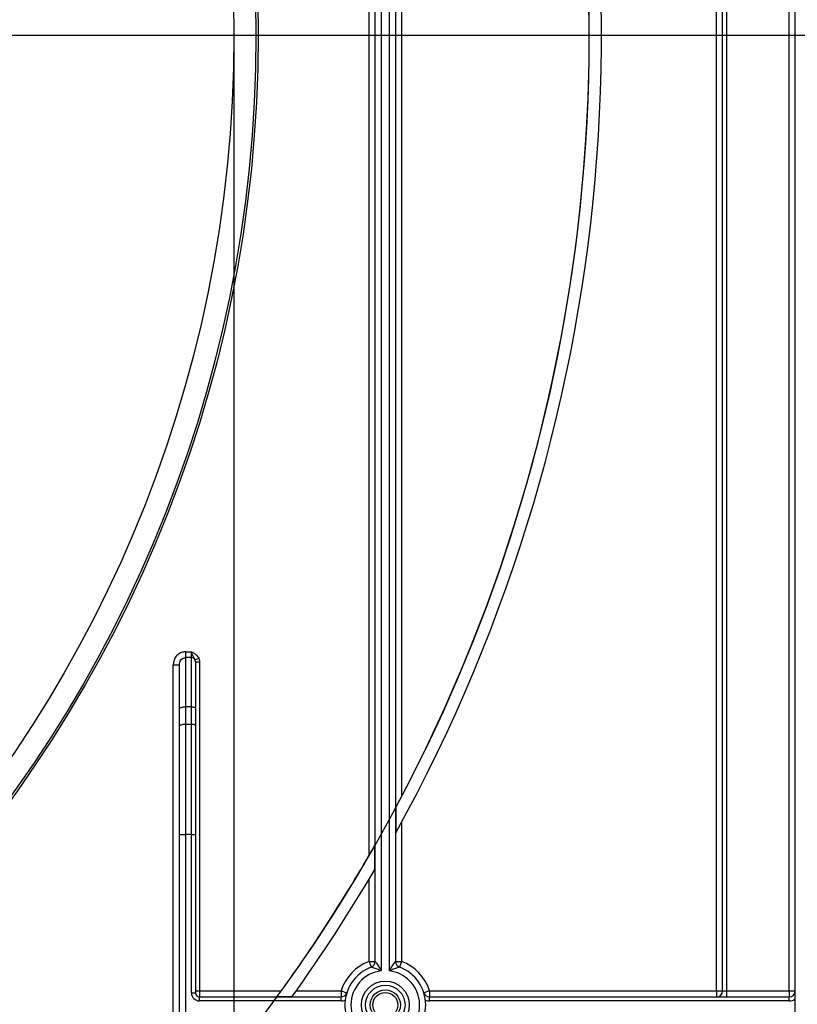
# Model space of a CAD drawing. Units: millimetres. Extents: x 6 to 419, y -29 to 291.
# Drawn here: x 118 to 137, y 157 to 181 of the extents above; entities that cross this region are included whole.
import ezdxf

# ---------------------------------------------------------------- set-up
doc = ezdxf.new("R2010")
doc.units = ezdxf.units.MM
doc.layers.add('FORMAT', color=7, linetype='Continuous')
doc.styles.add('SLDTEXTSTYLE1', font='TXT', dxfattribs={"width": 0.7})
doc.dimstyles.new('SLDDIMSTYLE0', dxfattribs={"dimtxt": 3.393075, "dimasz": 5, "dimexe": 0, "dimexo": 0.0625, "dimgap": 0.848269, "dimtad": 2, "dimdec": 4, "dimlfac": 5, "dimrnd": 1e-09, "dimzin": 12, "dimdsep": 46, "dimtxsty": 'SLDTEXTSTYLE1', "dimsah": 1, "dimcen": 0.09, "dimadec": 0, "dimazin": 3, "dimtfac": 1, "dimtdec": 4, "dimtofl": 0, "dimtmove": 0, "dimatfit": 3, "dimfxl": 0, "dimfrac": 2, "dimtolj": 1, "dimtzin": 12, "dimarcsym": 0})
doc.dimstyles.new('SLDDIMSTYLE1', dxfattribs={"dimtxt": 3.393075, "dimasz": 5, "dimexe": 0, "dimexo": 0.0625, "dimgap": 0.848269, "dimtad": 0, "dimtih": 1, "dimtoh": 1, "dimdec": 4, "dimlfac": 5, "dimrnd": 1e-09, "dimzin": 12, "dimdsep": 46, "dimtxsty": 'SLDTEXTSTYLE1', "dimsah": 1, "dimcen": 0, "dimadec": 0, "dimazin": 3, "dimtfac": 1, "dimtdec": 4, "dimtmove": 0, "dimatfit": 3, "dimfxl": 0, "dimfrac": 2, "dimtolj": 1, "dimtzin": 12, "dimarcsym": 0})

# ---------------------------------------------------------------- blocks, each defined once
blk = doc.blocks.new('_D_2')
at = {"layer": 'FORMAT'}
for p, q in [((91.234, 180.991), (154.003, 180.991)), ((153.003, 134.991), (153.003, 180.991)), ((138.902, 134.991), (154.003, 134.991))]:
    blk.add_line(p, q, dxfattribs=at)
for points in [[(153.003, 180.991), (152.563, 175.991), (153.443, 175.991)], [(153.003, 134.991), (153.443, 139.991), (152.563, 139.991)]]:
    blk.add_solid(points, dxfattribs=at)
at = {"layer": 'FORMAT', "insert": (148.629, 154.201), "char_height": 3.3931, "attachment_point": 1, "rotation": 90, "style": 'SLDTEXTSTYLE1'}
blk.add_mtext('230', dxfattribs=at)
blk = doc.blocks.new('_D_7')
at = {"layer": 'FORMAT'}
for p, q in [((59.534, 180.991), (59.534, 97.779)), ((122.934, 180.991), (122.934, 97.779)), ((59.534, 98.779), (122.934, 98.779))]:
    blk.add_line(p, q, dxfattribs=at)
for points in [[(59.534, 98.779), (64.534, 98.339), (64.534, 99.219)], [(122.934, 98.779), (117.934, 99.219), (117.934, 98.339)]]:
    blk.add_solid(points, dxfattribs=at)
at = {"layer": 'FORMAT', "char_height": 3.3931, "attachment_point": 1, "style": 'SLDTEXTSTYLE1'}
for s, insert in [('%%c', (84.167, 103.153)), ('315', (89.088, 103.153))]:
    blk.add_mtext(s, dxfattribs=dict(at, insert=insert))
blk = doc.blocks.new('_D_8')
at = {"layer": 'FORMAT'}
for p, q in [((115.417, 213.478), (121.389, 221.5)), ((115.417, 213.478), (67.051, 148.504)), ((67.051, 148.504), (48.205, 123.186)), ((48.205, 123.186), (35.18, 123.186))]:
    blk.add_line(p, q, dxfattribs=at)
blk.add_arc((91.234, 180.991), 40.5, 231.9218, 41.4814, dxfattribs=at)
for points in [[(115.417, 213.478), (118.756, 217.226), (118.05, 217.752)], [(67.051, 148.504), (63.712, 144.756), (64.418, 144.23)]]:
    blk.add_solid(points, dxfattribs=at)
at = {"layer": 'FORMAT', "char_height": 3.3931, "attachment_point": 1, "style": 'SLDTEXTSTYLE1'}
for s, insert in [('%%c', (35.18, 127.56)), ('400', (40.1, 127.56))]:
    blk.add_mtext(s, dxfattribs=dict(at, insert=insert))
blk = doc.blocks.new('SW_CENTERMARKSYMBOL_0')
at = {"layer": 'FORMAT', "color": 0}
blk.add_line((1, 0), (41.3, 0), dxfattribs=at)

msp = doc.modelspace()

# ---------------------------------------------------------------- linework, layer by layer
at = {"color": 7, "linetype": 'Continuous', "lineweight": 25}
for p, q in [((126.784098, 157.835062), (126.784098, 195.090964)), ((126.934098, 195.090964), (126.934098, 158.069157)), ((127.084098, 195.090964), (127.084098, 162.148791)), ((134.884098, 157.340964), (134.884098, 195.090964)), ((135.034098, 157.340964), (135.034098, 195.090964)), ((135.134098, 195.090964), (135.134098, 157.340964)), ((136.684098, 157.340964), (136.684098, 195.090964)), ((136.834098, 135.740964), (136.834098, 195.090964)), ((126.284098, 160.699402), (126.284098, 194.090964)), ((126.434098, 158.069157), (126.434098, 194.090964)), ((126.584098, 194.090964), (126.584098, 157.835062)), ((121.734098, 165.729586), (121.734098, 165.586988)), ((121.734098, 165.729586), (121.884098, 165.729586)), ((121.884098, 165.586988), (121.884098, 165.729586)), ((121.734098, 165.586988), (121.734098, 164.36973)), ((121.884098, 165.586988), (121.734098, 165.586988)), ((121.884098, 164.36973), (121.884098, 165.586988)), ((121.973689, 165.534155), (122.063279, 165.576387)), ((121.984098, 165.482692), (121.984098, 164.335528)), ((121.984098, 165.482692), (122.084098, 165.482692)), ((122.084098, 165.482692), (122.084098, 157.340964)), ((121.434098, 165.411236), (121.584098, 165.411236)), ((121.434098, 154.005598), (121.434098, 165.411236)), ((121.584098, 164.318427), (121.584098, 165.411236)), ((121.584098, 163.891934), (121.584098, 164.318427)), ((121.734098, 164.36973), (121.734098, 163.943237)), ((121.884098, 164.36973), (121.734098, 164.36973)), ((121.884098, 163.943237), (121.884098, 164.36973)), ((121.984098, 164.335528), (121.984098, 163.909035)), ((121.584098, 161.207076), (121.584098, 163.891934)), ((121.734098, 163.943237), (121.734098, 161.207076)), ((121.734098, 163.943237), (121.884098, 163.943237)), ((121.884098, 161.207076), (121.884098, 163.943237)), ((121.984098, 163.909035), (121.984098, 161.207076)), ((126.942677, 161.882134), (126.942677, 161.254262)), ((127.084098, 161.512322), (127.084098, 158.069157)), ((121.584098, 161.207076), (121.734098, 161.207076)), ((121.584098, 135.740964), (121.584098, 161.207076)), ((121.734098, 161.207076), (121.734098, 135.740964)), ((121.884098, 161.207076), (121.734098, 161.207076)), ((121.884098, 157.290964), (121.884098, 161.207076)), ((121.884098, 161.207076), (121.984098, 161.207076)), ((121.984098, 161.207076), (121.984098, 157.290964)), ((126.425519, 160.346259), (126.425519, 160.945669)), ((126.284098, 158.069157), (126.284098, 160.107059)), ((126.284098, 158.069157), (126.336272, 157.928523)), ((126.284098, 158.069157), (126.434098, 158.069157)), ((126.934098, 158.069157), (127.084098, 158.069157)), ((127.084098, 158.069157), (127.031924, 157.928523)), ((121.884098, 157.290964), (121.984098, 157.290964)), ((121.984098, 157.340964), (122.084098, 157.340964)), ((122.084098, 157.340964), (122.084098, 157.190964)), ((122.084098, 157.340964), (124.11156, 157.340964)), ((122.084098, 157.090964), (122.084098, 157.190964)), ((122.084098, 157.190964), (125.588653, 157.190964)), ((124.009367, 157.199543), (124.379358, 157.199543)), ((124.480414, 157.340964), (125.588653, 157.340964)), ((125.588653, 157.340964), (125.588653, 157.190964)), ((125.588653, 157.340964), (125.731537, 157.295312)), ((125.588653, 157.090964), (125.588653, 157.190964)), ((127.779543, 157.340964), (127.636659, 157.295312)), ((127.779543, 157.340964), (127.779543, 157.190964)), ((127.779543, 157.340964), (134.884098, 157.340964)), ((127.779543, 157.090964), (127.779543, 157.190964)), ((127.779543, 157.190964), (136.684098, 157.190964)), ((134.884098, 157.340964), (134.884098, 157.190964)), ((134.884098, 157.340964), (135.034098, 157.340964)), ((135.034098, 157.340964), (135.134098, 157.340964)), ((135.134098, 157.340964), (135.134098, 157.190964)), ((135.134098, 157.340964), (136.684098, 157.340964)), ((136.684098, 157.340964), (136.684098, 157.190964)), ((136.684098, 157.340964), (136.834098, 157.340964)), ((136.684098, 157.090964), (136.684098, 157.190964)), ((125.588653, 157.090964), (122.084098, 157.090964)), ((136.684098, 157.090964), (127.779543, 157.090964))]:
    msp.add_line(p, q, dxfattribs=at)
at = {"color": 7, "linetype": 'Continuous', "lineweight": 25, "flags": 128}
for points in [[(121.584098, 164.318427), (121.58698, 164.328436), (121.595516, 164.33806), (121.609378, 164.346929), (121.628032, 164.354704), (121.650763, 164.361084), (121.676696, 164.365825), (121.704835, 164.368744), (121.734098, 164.36973)], [(121.884098, 164.36973), (121.903607, 164.369073), (121.922366, 164.367126), (121.939655, 164.363966), (121.954809, 164.359712), (121.967245, 164.35453), (121.976486, 164.348616), (121.982177, 164.3422), (121.984098, 164.335528)], [(121.584098, 163.891934), (121.58698, 163.901943), (121.595516, 163.911567), (121.609378, 163.920437), (121.628032, 163.928211), (121.650763, 163.934591), (121.676696, 163.939332), (121.704835, 163.942252), (121.734098, 163.943237)], [(121.884098, 163.943237), (121.903607, 163.94258), (121.922366, 163.940634), (121.939655, 163.937473), (121.954809, 163.93322), (121.967245, 163.928037), (121.976486, 163.922124), (121.982177, 163.915708), (121.984098, 163.909035)]]:
    msp.add_lwpolyline(points, dxfattribs=at)
at = {"color": 7, "linetype": 'Continuous', "lineweight": 25}
for centre, radius in [((91.234098, 180.990964), 32.3), ((91.234098, 180.990964), 32.247102), ((91.234098, 180.990964), 31.7), ((126.684098, 156.990964), 0.591796), ((126.684098, 156.990964), 0.488542), ((126.684098, 156.990964), 0.373939), ((126.684098, 156.990964), 0.309782)]:
    msp.add_circle(centre, radius, dxfattribs=at)
for centre, radius, start, end in [((91.234098, 180.990964), 40.8, 331.0698697, 20.4294917), ((91.234098, 180.990964), 40.5, 331.8473046, 20.5876597), ((121.885156, 165.486405), 0.100589, 28.3404876, 90.6024942), ((91.234098, 180.990964), 40.5, 324.0242703, 330.3338393), ((91.234098, 180.990964), 40.8, 324.3294959, 329.6023968), ((126.684098, 156.990964), 1.15, 110.3544064, 162.2810681), ((126.684098, 156.990964), 1, 110.3544064, 255.5224878), ((126.284098, 158.069157), 0.15, 290.3544064, 0), ((127.084098, 158.069157), 0.15, 180, 249.6455936), ((126.684098, 156.990964), 1, 290.3544064, 69.6455936), ((126.684098, 156.990964), 1.15, 17.7189319, 69.6455936), ((126.684098, 156.990964), 0.85, 96.756327, 263.243673), ((126.684098, 156.990964), 0.85, 290.3544064, 83.243673), ((122.084098, 157.290964), 0.2, 180, 270), ((122.084098, 157.290964), 0.1, 180, 270), ((125.588653, 157.340964), 0.15, 270, 342.2810681), ((127.779543, 157.340964), 0.15, 197.7189319, 270), ((134.884098, 157.340964), 0.15, 270, 0), ((136.684098, 157.340964), 0.15, 270, 0), ((125.588653, 157.340964), 0.25, 270, 294.3145851), ((127.779543, 157.340964), 0.25, 245.6854149, 270), ((136.684098, 157.340964), 0.25, 270, 306.8698976)]:
    msp.add_arc(centre, radius, start, end, dxfattribs=at)
for points, knots in [([(121.734098, 165.729586), (121.717753, 165.728736), (121.667509, 165.726122), (121.584602, 165.694749), (121.501857, 165.623709), (121.44486, 165.524368), (121.437684, 165.448927), (121.434098, 165.411236)], [0, 0, 0, 0, 0.101306041, 0.31140359, 0.534349016, 0.767355119, 1, 1, 1, 1]), ([(121.973689, 165.534155), (121.969472, 165.542949), (121.954156, 165.574889), (121.923955, 165.618846), (121.901379, 165.677971), (121.888638, 165.715964), (121.884222, 165.729215), (121.884098, 165.729586)], [0, 0, 0, 0, 0.134503196, 0.488562086, 0.821359449, 0.995004493, 1, 1, 1, 1]), ([(121.884098, 165.729586), (121.884475, 165.729397), (121.89084, 165.726215), (121.918808, 165.71223), (121.974226, 165.682178), (122.03151, 165.633672), (122.055265, 165.590838), (122.063279, 165.576387)], [0, 0, 0, 0, 0.005266907, 0.08889648, 0.390485021, 0.794365881, 1, 1, 1, 1]), ([(121.584098, 165.411236), (121.585809, 165.432224), (121.589156, 165.473298), (121.617023, 165.528187), (121.658408, 165.567561), (121.700537, 165.585095), (121.725916, 165.586527), (121.734098, 165.586988)], [0, 0, 0, 0, 0.250467831, 0.490187746, 0.708231865, 0.905926761, 1, 1, 1, 1]), ([(121.984098, 165.482692), (121.984006, 165.486865), (121.983617, 165.504405), (121.977983, 165.521288), (121.973689, 165.534155)], [0, 0, 0, 0, 0.237864468, 1, 1, 1, 1]), ([(122.063279, 165.576387), (122.071867, 165.553022), (122.083092, 165.522484), (122.083907, 165.490261), (122.084098, 165.482692)], [0, 0, 0, 0, 0.765105312, 1, 1, 1, 1]), ([(126.584098, 157.835062), (126.583614, 157.835263), (126.5493, 157.849548), (126.497988, 157.86977), (126.429459, 157.895346), (126.392098, 157.908817), (126.36266, 157.919278), (126.350257, 157.923634), (126.339068, 157.92755), (126.337588, 157.928065), (126.336272, 157.928523)], [0, 0, 0, 0, 0.0047145346, 0.3341680053, 0.4915257766, 0.6910703963, 0.7349512435, 0.8710754077, 0.8853988176, 1, 1, 1, 1]), ([(126.434098, 158.069157), (126.43471, 158.068307), (126.435565, 158.067121), (126.443068, 158.056629), (126.452574, 158.043209), (126.471997, 158.015203), (126.494847, 157.981461), (126.526258, 157.932624), (126.555192, 157.885388), (126.574313, 157.85244), (126.583841, 157.835518), (126.584098, 157.835062)], [0, 0, 0, 0, 0.090070096, 0.125755256, 0.276313408, 0.30557821, 0.508978488, 0.668705633, 0.831010086, 0.995437056, 1, 1, 1, 1]), ([(126.784098, 157.835062), (126.784355, 157.835518), (126.793883, 157.85244), (126.813005, 157.885388), (126.841938, 157.932624), (126.87335, 157.981461), (126.896199, 158.015203), (126.915622, 158.043209), (126.925128, 158.056629), (126.932632, 158.067121), (126.933486, 158.068307), (126.934098, 158.069157)], [0, 0, 0, 0, 0.004562944, 0.168989914, 0.331294367, 0.491021512, 0.69442179, 0.723686592, 0.874244744, 0.909929904, 1, 1, 1, 1]), ([(127.031924, 157.928523), (127.030608, 157.928065), (127.029128, 157.92755), (127.017939, 157.923634), (127.005536, 157.919278), (126.976098, 157.908817), (126.938738, 157.895346), (126.870208, 157.86977), (126.818897, 157.849548), (126.784582, 157.835263), (126.784098, 157.835062)], [0, 0, 0, 0, 0.114601182, 0.128924592, 0.265048756, 0.308929604, 0.508474223, 0.665831995, 0.995285465, 1, 1, 1, 1])]:
    msp.add_open_spline(points, degree=3, knots=knots, dxfattribs=at)

# ---------------------------------------------------------------- block references
at = {"layer": 'FORMAT'}
msp.add_blockref('SW_CENTERMARKSYMBOL_0', (91.234098, 180.990964), dxfattribs=at)

# ---------------------------------------------------------------- dimensions: what is measured, and where the dimension line sits
dim = msp.add_diameter_dim_2p(p1=(67.050816, 148.503754), p2=(115.417381, 213.478175), dimstyle='SLDDIMSTYLE1', dxfattribs=at)
dim.commit()
dim.dimension.update_dxf_attribs({"geometry": '_D_8', "text_midpoint": (40.898408, 125.962176), "dimtype": 163})
dim = msp.add_linear_dim(base=(122.934098, 98.779376), p1=(59.534098, 180.990964), p2=(122.934098, 180.990964), text='%%c<>', dimstyle='SLDDIMSTYLE0', dxfattribs=at)
dim.commit()
dim.dimension.update_dxf_attribs({"geometry": '_D_7', "text_midpoint": (89.278306, 98.779376), "dimtype": 160})
dim = msp.add_linear_dim(base=(153.002962, 180.990964), p1=(138.902118, 134.990964), p2=(91.234098, 180.990964), angle=90, dimstyle='SLDDIMSTYLE0', dxfattribs=at)
dim.commit()
dim.dimension.update_dxf_attribs({"geometry": '_D_2', "text_midpoint": (153.002962, 157.337423), "dimtype": 160})

doc.saveas('drawing.dxf')
